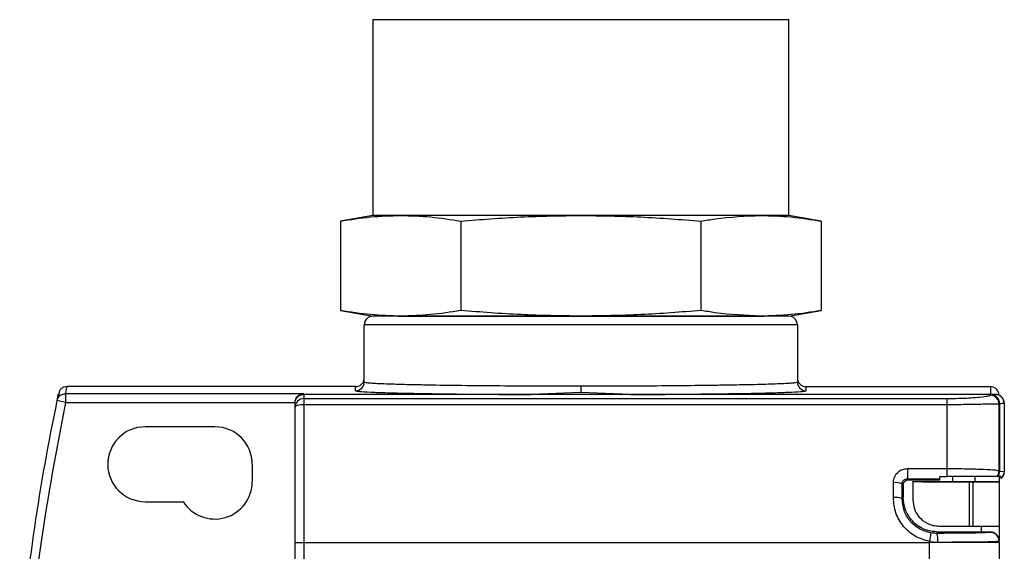
# Model space of a CAD drawing. Extents: x 1.2 to 31.3, y 1.7 to 20.7.
# Drawn here: x 25.6 to 26.7, y 15.9 to 16.5 of the extents above; entities that cross this region are included whole.
import ezdxf

# ---------------------------------------------------------------- set-up
doc = ezdxf.new("R2010")
doc.units = 0
doc.header["$MEASUREMENT"] = 0
doc.layers.get('0').update_dxf_attribs({"linetype": 'CONTINUOUS'})

msp = doc.modelspace()

# ---------------------------------------------------------------- linework, layer by layer
at = {"color": 7, "linetype": 'Continuous'}
for p, q in [((26.0326, 16.5313), (26.0326, 16.31)), ((26.0326, 16.5313), (26.4711, 16.5313)), ((26.4711, 16.5313), (26.5026, 16.5313)), ((26.5026, 16.31), (26.5026, 16.5313)), ((26.0326, 16.31), (25.9962, 16.3036)), ((26.0641, 16.31), (26.0326, 16.31)), ((26.2676, 16.31), (26.0641, 16.31)), ((26.4711, 16.31), (26.2676, 16.31)), ((26.5026, 16.31), (26.4711, 16.31)), ((26.5389, 16.3036), (26.5026, 16.31)), ((25.9962, 16.3036), (25.9962, 16.2027)), ((26.1319, 16.3036), (26.1319, 16.2027)), ((26.4033, 16.3036), (26.4033, 16.2027)), ((26.5389, 16.3036), (26.5389, 16.2027)), ((25.9962, 16.2027), (26.0326, 16.1963)), ((26.0641, 16.1963), (26.0326, 16.1963)), ((26.2676, 16.1963), (26.0641, 16.1963)), ((26.4711, 16.1963), (26.2676, 16.1963)), ((26.5026, 16.1963), (26.4711, 16.1963)), ((26.5026, 16.1963), (26.5389, 16.2027)), ((26.023, 16.1218), (26.023, 16.1864)), ((26.5122, 16.1864), (26.023, 16.1864)), ((26.5122, 16.1864), (26.5122, 16.1218)), ((25.6855, 16.1086), (25.6872, 16.1167)), ((26.0135, 16.1167), (25.6872, 16.1167)), ((26.0131, 16.112), (26.0131, 16.1166)), ((26.2676, 16.1174), (26.2676, 16.1099)), ((26.522, 16.112), (26.522, 16.1166)), ((26.522, 16.1166), (26.7302, 16.1166)), ((26.7302, 16.1166), (26.7302, 16.1079)), ((25.9546, 16.1086), (25.6855, 16.1086)), ((25.6855, 16.1086), (25.6855, 16.0988)), ((25.9546, 16.1077), (25.9546, 16.1086)), ((25.9546, 16.1077), (25.9546, 16.1032)), ((26.2116, 16.1077), (25.9546, 16.1077)), ((26.2676, 16.1099), (26.2116, 16.1077)), ((26.3235, 16.1077), (26.2116, 16.1077)), ((26.3235, 16.1077), (26.2676, 16.1099)), ((26.6876, 16.1077), (26.3235, 16.1077)), ((26.7361, 16.1077), (26.6876, 16.1077)), ((26.7302, 16.1079), (26.7125, 16.1078)), ((26.7125, 16.1078), (26.7125, 16.1077)), ((26.7302, 16.1069), (26.7302, 16.1073)), ((25.6855, 16.0988), (25.6759, 16.1008)), ((25.6855, 16.0988), (25.9447, 16.0988)), ((25.9447, 16.0986), (25.9447, 16.0978)), ((25.9546, 16.1032), (25.9546, 16.0965)), ((25.9546, 16.1032), (26.681, 16.1032)), ((25.9546, 16.0965), (25.9546, 15.9404)), ((25.9546, 16.0965), (26.681, 16.0965)), ((26.681, 16.1032), (26.681, 16.0965)), ((26.681, 16.0965), (26.681, 16.024)), ((26.7406, 16.0976), (26.7406, 16.0207)), ((26.7456, 16.0978), (26.7456, 16.0204)), ((26.7459, 16.0978), (26.7459, 16.0204)), ((25.8542, 16.0713), (25.7755, 16.0713)), ((25.8965, 16.0289), (25.8965, 16.0093)), ((26.6364, 16.024), (26.681, 16.024)), ((26.6364, 16.024), (26.6364, 16.0125)), ((26.681, 16.024), (26.681, 16.0152)), ((26.7456, 16.0204), (26.7406, 16.0207)), ((26.7459, 16.0204), (26.7456, 16.0204)), ((26.6305, 16.0066), (26.6318, 16.0053)), ((26.6318, 16.0053), (26.6318, 15.9915)), ((26.6364, 16.0125), (26.6731, 16.0125)), ((26.6377, 16.0112), (26.6364, 16.0125)), ((26.6377, 16.0112), (26.6731, 16.0112)), ((26.6426, 16.0093), (26.6876, 16.0093)), ((26.6426, 16.009), (26.6426, 16.0093)), ((26.6426, 16.009), (26.6426, 15.9886)), ((26.6731, 16.0152), (26.681, 16.0152)), ((26.6731, 16.0125), (26.6731, 16.0152)), ((26.6731, 16.0112), (26.6731, 16.0125)), ((26.6876, 16.0093), (26.6876, 16.0152)), ((26.7066, 15.9591), (26.7066, 16.0087)), ((26.7105, 16.0087), (26.7066, 16.0087)), ((26.7105, 16.0087), (26.7105, 15.9591)), ((26.7125, 16.0152), (26.7125, 16.0093)), ((26.7125, 16.0093), (26.74, 16.0093)), ((26.74, 16.0152), (26.74, 16.0093)), ((26.74, 16.0093), (26.74, 16.0089)), ((26.74, 16.0089), (26.74, 15.9591)), ((25.7755, 15.9866), (25.8184, 15.9866)), ((26.6304, 15.9902), (26.6318, 15.9915)), ((26.6697, 15.9508), (26.6711, 15.9522)), ((26.7302, 15.9522), (26.6711, 15.9522)), ((26.6721, 15.9591), (26.7066, 15.9591)), ((26.7066, 15.9591), (26.7105, 15.9591)), ((26.7105, 15.9591), (26.74, 15.9591)), ((26.7203, 15.9522), (26.7203, 15.9591)), ((26.7302, 15.9522), (26.7302, 15.952)), ((26.74, 15.9591), (26.74, 15.9424)), ((25.9447, 15.9404), (25.9546, 15.9404)), ((25.9447, 15.9404), (25.9447, 15.8124)), ((25.9546, 15.9404), (25.9546, 15.8124)), ((25.9546, 15.9404), (26.6613, 15.9404)), ((26.6613, 15.9417), (26.6613, 15.9404)), ((26.6613, 15.9417), (26.671, 15.941)), ((26.6613, 15.2907), (26.6613, 15.9404)), ((26.74, 15.9404), (26.6613, 15.9404)), ((26.74, 15.9424), (26.74, 15.9421)), ((26.74, 15.9404), (26.74, 15.2907))]:
    msp.add_line(p, q, dxfattribs=at)
at = {"color": 7, "linetype": 'Continuous', "flags": 128}
for points in [[(25.6759, 16.1008), (25.6768, 16.1053), (25.6776, 16.1089)], [(25.6788, 16.1119), (25.678, 16.1082), (25.6771, 16.1038)], [(25.9447, 16.0934), (25.9449, 16.094), (25.9455, 16.0946), (25.9464, 16.0951), (25.9476, 16.0956), (25.9491, 16.096), (25.9508, 16.0963), (25.9527, 16.0964), (25.9546, 16.0965)]]:
    msp.add_lwpolyline(points, dxfattribs=at)
at = {"color": 7, "linetype": 'Continuous'}
for centre, radius, start, end in [((26.0328, 16.1864), 0.00984, 90, 180), ((26.5023, 16.1864), 0.00984, 0, 90), ((26.0131, 16.1218), 0.00984, 269.9956, 359.9956), ((26.522, 16.1218), 0.00984, 180.0044, 270.0044), ((26.7302, 16.0974), 0.00984, 0.0113, 90.0113), ((26.7302, 16.097), 0.00984, 0.0236, 90.0236), ((26.7308, 16.0977), 0.00976, 359.4906, 88.7943), ((26.7361, 16.0978), 0.00984, 45, 93.0635), ((26.7407, 16.1024), 0.00339, 45.1289, 63.5838), ((26.7361, 16.0978), 0.00984, 0, 45), ((27.9877, 15.6155), 2.3622, 168.1462, 175.2098), ((25.9546, 16.0933), 0.00982, 89.8687, 179.8681), ((25.7755, 16.0289), 0.0423, 90, 270), ((25.8542, 16.0289), 0.0423, 0, 90), ((26.7302, 16.0214), 0.00984, 320.2754, 359.9995), ((26.7302, 16.0209), 0.00984, 324.6253, 359.9996), ((26.7305, 16.0208), 0.0101, 326.2334, 359.8139), ((26.7361, 16.0204), 0.00984, 306.8699, 0), ((26.7356, 16.0204), 0.01, 309.4492, 359.9393), ((25.8542, 16.0093), 0.0423, 212.336, 0), ((26.6229, 15.9883), 0.0198, 67.6507, 96.7016), ((26.6229, 15.9657), 0.0257, 72.9846, 95.2127), ((32.02, 15.0091), 5.4393, 170.0242, 170.1276), ((26.6492, 15.9433), 0.0218, 353.9162, 20.1174), ((26.7302, 15.9421), 0.00984, 0.0044, 90.0044)]:
    msp.add_arc(centre, radius, start, end, dxfattribs=at)
for points, knots in [([(25.9962, 16.3036), (26.0075, 16.3054), (26.0301, 16.3091), (26.0527, 16.3097), (26.0641, 16.31)], [0, 0, 0, 0, 0.4995469, 1, 1, 1, 1]), ([(26.0641, 16.31), (26.0754, 16.3097), (26.098, 16.3091), (26.1206, 16.3054), (26.1319, 16.3036)], [0, 0, 0, 0, 0.499475, 1, 1, 1, 1]), ([(26.1319, 16.3036), (26.1545, 16.3054), (26.1996, 16.3091), (26.2449, 16.3097), (26.2676, 16.31)], [0, 0, 0, 0, 0.499547, 1, 1, 1, 1]), ([(26.2676, 16.31), (26.2902, 16.3097), (26.3355, 16.3091), (26.3807, 16.3054), (26.4033, 16.3036)], [0, 0, 0, 0, 0.4994745, 1, 1, 1, 1]), ([(26.4033, 16.3036), (26.4086, 16.3045), (26.4312, 16.3083), (26.4538, 16.3093), (26.4711, 16.31)], [0, 0, 0, 0, 0.237748, 1, 1, 1, 1]), ([(26.4711, 16.31), (26.4824, 16.3097), (26.5051, 16.3091), (26.5276, 16.3054), (26.5389, 16.3036)], [0, 0, 0, 0, 0.499475, 1, 1, 1, 1]), ([(26.0641, 16.1963), (26.0528, 16.1966), (26.0301, 16.1972), (26.0075, 16.2008), (25.9962, 16.2027)], [0, 0, 0, 0, 0.4994745, 1, 1, 1, 1]), ([(26.0607, 16.1963), (26.064, 16.1963), (26.0743, 16.1963), (26.1007, 16.1963), (26.1379, 16.1963), (26.18, 16.1963), (26.2238, 16.1963), (26.2676, 16.1963), (26.3114, 16.1963), (26.3551, 16.1963), (26.3973, 16.1963), (26.4345, 16.1963), (26.4609, 16.1963), (26.4712, 16.1963), (26.4745, 16.1963)], [0, 0, 0, 0, 0.044427, 0.139212, 0.233998, 0.326814, 0.415925, 0.5, 0.584075, 0.673186, 0.766002, 0.860788, 0.955573, 1, 1, 1, 1]), ([(26.1319, 16.2027), (26.1206, 16.2008), (26.098, 16.1972), (26.0754, 16.1966), (26.0641, 16.1963)], [0, 0, 0, 0, 0.499547, 1, 1, 1, 1]), ([(26.2676, 16.1963), (26.245, 16.1966), (26.1997, 16.1972), (26.1545, 16.2008), (26.1319, 16.2027)], [0, 0, 0, 0, 0.499475, 1, 1, 1, 1]), ([(26.4033, 16.2027), (26.3807, 16.2008), (26.3355, 16.1972), (26.2902, 16.1966), (26.2676, 16.1963)], [0, 0, 0, 0, 0.499547, 1, 1, 1, 1]), ([(26.4711, 16.1963), (26.4538, 16.197), (26.4312, 16.1979), (26.4086, 16.2018), (26.4033, 16.2027)], [0, 0, 0, 0, 0.762252, 1, 1, 1, 1]), ([(26.5389, 16.2027), (26.5277, 16.2008), (26.5051, 16.1972), (26.4824, 16.1966), (26.4711, 16.1963)], [0, 0, 0, 0, 0.499547, 1, 1, 1, 1]), ([(25.6872, 16.1167), (25.6861, 16.1166), (25.6839, 16.1164), (25.681, 16.1146), (25.6792, 16.113), (25.6788, 16.1119), (25.6788, 16.1119)], [0, 0, 0, 0, 0.33058, 0.661011, 0.991289, 1, 1, 1, 1]), ([(26.0131, 16.1166), (26.0145, 16.1168), (26.0174, 16.1171), (26.0207, 16.1198), (26.0227, 16.1231), (26.0229, 16.1254), (26.023, 16.1265)], [0, 0, 0, 0, 0.270243, 0.562405, 0.789721, 1, 1, 1, 1]), ([(26.023, 16.1218), (26.0234, 16.1217), (26.0241, 16.1213), (26.0296, 16.1208), (26.0374, 16.1203), (26.0467, 16.1199), (26.0563, 16.1196), (26.0657, 16.1193), (26.0752, 16.1191), (26.0849, 16.1189), (26.1028, 16.1185), (26.1321, 16.1181), (26.1754, 16.1177), (26.2211, 16.1175), (26.2522, 16.1174), (26.2676, 16.1174)], [0, 0, 0, 0, 0.079996, 0.155006, 0.225029, 0.290065, 0.338507, 0.383756, 0.425809, 0.464667, 0.50033, 0.630367, 0.756991, 0.880202, 1, 1, 1, 1]), ([(26.2676, 16.1174), (26.2829, 16.1174), (26.3141, 16.1175), (26.3597, 16.1177), (26.392, 16.118), (26.4121, 16.1183), (26.4219, 16.1184), (26.4315, 16.1186), (26.4464, 16.1188), (26.4667, 16.1192), (26.4851, 16.1198), (26.4977, 16.1203), (26.5056, 16.1208), (26.5111, 16.1213), (26.5118, 16.1217), (26.5122, 16.1218)], [0, 0, 0, 0, 0.1197955, 0.2430049, 0.3696285, 0.4018695, 0.4343249, 0.4669948, 0.4998792, 0.5949498, 0.7099337, 0.7749687, 0.8449922, 0.920003, 1, 1, 1, 1]), ([(26.5122, 16.1265), (26.5123, 16.1251), (26.5127, 16.1222), (26.5154, 16.1189), (26.5187, 16.1169), (26.5209, 16.1167), (26.522, 16.1166)], [0, 0, 0, 0, 0.27028, 0.562454, 0.789752, 1, 1, 1, 1]), ([(26.74, 16.1068), (26.7398, 16.1082), (26.7395, 16.1111), (26.7368, 16.1144), (26.7335, 16.1163), (26.7313, 16.1165), (26.7302, 16.1166)], [0, 0, 0, 0, 0.27028, 0.562454, 0.789752, 1, 1, 1, 1]), ([(25.6759, 16.1008), (25.6763, 16.1019), (25.677, 16.1044), (25.6796, 16.1069), (25.6826, 16.1084), (25.6846, 16.1085), (25.6855, 16.1086)], [0, 0, 0, 0, 0.272703, 0.561803, 0.787297, 1, 1, 1, 1]), ([(25.9447, 16.0988), (25.9448, 16.0997), (25.945, 16.1016), (25.9464, 16.1043), (25.9485, 16.1066), (25.9514, 16.1082), (25.9535, 16.1085), (25.9546, 16.1086)], [0, 0, 0, 0, 0.146976, 0.316649, 0.510781, 0.757983, 1, 1, 1, 1]), ([(25.9447, 16.0978), (25.9448, 16.0986), (25.9449, 16.1002), (25.9457, 16.1023), (25.9469, 16.1041), (25.9487, 16.1059), (25.9513, 16.1074), (25.9536, 16.1076), (25.9546, 16.1077)], [0, 0, 0, 0, 0.1550138, 0.30152, 0.4395124, 0.5689851, 0.8013765, 1, 1, 1, 1]), ([(26.0131, 16.112), (26.014, 16.1117), (26.0157, 16.1112), (26.0288, 16.1104), (26.0477, 16.1097), (26.0715, 16.1092), (26.1008, 16.1086), (26.1353, 16.1082), (26.1734, 16.1079), (26.1993, 16.1077), (26.2116, 16.1077)], [0, 0, 0, 0, 0.140129, 0.273174, 0.399132, 0.518001, 0.629751, 0.765327, 0.888716, 1, 1, 1, 1]), ([(26.3235, 16.1077), (26.3352, 16.1077), (26.3597, 16.1078), (26.396, 16.1082), (26.4322, 16.1086), (26.4633, 16.1091), (26.4884, 16.1098), (26.5068, 16.1104), (26.5195, 16.1112), (26.5212, 16.1117), (26.522, 16.112)], [0, 0, 0, 0, 0.105492, 0.22216, 0.350125, 0.489247, 0.606534, 0.730757, 0.861912, 1, 1, 1, 1]), ([(26.681, 16.1032), (26.6878, 16.1033), (26.7021, 16.1035), (26.7183, 16.1047), (26.7283, 16.106), (26.7296, 16.1066), (26.7302, 16.1069)], [0, 0, 0, 0, 0.252568, 0.525428, 0.757581, 1, 1, 1, 1]), ([(26.7125, 16.1078), (26.708, 16.1077), (26.7, 16.1077), (26.6913, 16.1077), (26.6876, 16.1077)], [0, 0, 0, 0, 0.560003, 1, 1, 1, 1]), ([(26.7302, 16.1073), (26.7302, 16.1073), (26.7303, 16.1074), (26.7308, 16.1074), (26.7311, 16.1075)], [0, 0, 0, 0, 0.559781, 1, 1, 1, 1]), ([(26.7311, 16.1075), (26.732, 16.1075), (26.7337, 16.1077), (26.7353, 16.1077), (26.7361, 16.1077)], [0, 0, 0, 0, 0.56, 1, 1, 1, 1]), ([(26.7422, 16.1054), (26.7411, 16.1062), (26.7392, 16.1074), (26.737, 16.1076), (26.7361, 16.1077)], [0, 0, 0, 0, 0.579127, 1, 1, 1, 1]), ([(26.7447, 16.1021), (26.7443, 16.1028), (26.7436, 16.1041), (26.7426, 16.105), (26.7422, 16.1054)], [0, 0, 0, 0, 0.556855, 1, 1, 1, 1]), ([(25.6855, 16.0988), (25.6753, 16.0456), (25.6571, 15.9506), (25.6477, 15.8543), (25.6436, 15.812)], [0, 0, 0, 0, 0.559944, 1, 1, 1, 1]), ([(25.9447, 16.0988), (25.9447, 16.0987), (25.9447, 16.0987), (25.9447, 16.0986), (25.9447, 16.0986)], [0, 0, 0, 0, 0.56, 1, 1, 1, 1]), ([(25.9447, 16.0978), (25.9447, 16.0976), (25.9447, 16.0972), (25.9447, 16.0945), (25.9447, 16.0934)], [0, 0, 0, 0, 0.559989, 1, 1, 1, 1]), ([(25.9447, 16.0934), (25.9447, 16.0795), (25.9447, 16.0517), (25.9447, 16.0006), (25.9447, 15.9632), (25.9447, 15.9404)], [0, 0, 0, 0, 0.279676, 0.560252, 1, 1, 1, 1]), ([(26.681, 16.0965), (26.6882, 16.0965), (26.6994, 16.0966), (26.7129, 16.0968), (26.7247, 16.0971), (26.7337, 16.0973), (26.7391, 16.0973), (26.7397, 16.0971), (26.74, 16.097)], [0, 0, 0, 0, 0.227122, 0.34933, 0.476767, 0.708711, 0.847037, 1, 1, 1, 1]), ([(26.74, 16.0975), (26.7401, 16.0975), (26.7401, 16.0976), (26.7405, 16.0976), (26.7406, 16.0976)], [0, 0, 0, 0, 0.559933, 1, 1, 1, 1]), ([(26.74, 16.0214), (26.74, 16.0358), (26.74, 16.0615), (26.74, 16.0862), (26.74, 16.097)], [0, 0, 0, 0, 0.56, 1, 1, 1, 1]), ([(26.7406, 16.0976), (26.7415, 16.0977), (26.7432, 16.0978), (26.7449, 16.0978), (26.7456, 16.0978)], [0, 0, 0, 0, 0.559999, 1, 1, 1, 1]), ([(26.7456, 16.0978), (26.7456, 16.0986), (26.7455, 16.1001), (26.7449, 16.1015), (26.7447, 16.1021)], [0, 0, 0, 0, 0.543858, 1, 1, 1, 1]), ([(26.7459, 16.0978), (26.7459, 16.0978), (26.7459, 16.0978), (26.7457, 16.0978), (26.7456, 16.0978)], [0, 0, 0, 0, 0.559927, 1, 1, 1, 1]), ([(26.6206, 16.008), (26.6209, 16.0103), (26.6215, 16.0151), (26.6258, 16.0204), (26.631, 16.0235), (26.6346, 16.0238), (26.6364, 16.024)], [0, 0, 0, 0, 0.286125, 0.57069, 0.788983, 1, 1, 1, 1]), ([(26.681, 16.024), (26.6886, 16.024), (26.704, 16.0239), (26.7236, 16.0233), (26.7373, 16.0225), (26.7391, 16.0218), (26.74, 16.0214)], [0, 0, 0, 0, 0.245229, 0.496575, 0.747536, 1, 1, 1, 1]), ([(26.7406, 16.0207), (26.7404, 16.0208), (26.7401, 16.0208), (26.74, 16.0208), (26.74, 16.0209)], [0, 0, 0, 0, 0.559951, 1, 1, 1, 1]), ([(26.6206, 15.9912), (26.6206, 15.9943), (26.6206, 15.9999), (26.6206, 16.0055), (26.6206, 16.008)], [0, 0, 0, 0, 0.559999, 1, 1, 1, 1]), ([(26.6304, 15.9902), (26.6304, 15.9933), (26.6304, 15.9987), (26.6304, 16.0042), (26.6305, 16.0066)], [0, 0, 0, 0, 0.559999, 1, 1, 1, 1]), ([(26.6305, 16.0066), (26.6305, 16.0074), (26.6307, 16.0089), (26.6319, 16.0105), (26.6331, 16.0115), (26.6345, 16.0123), (26.6357, 16.0124), (26.6364, 16.0125)], [0, 0, 0, 0, 0.252228, 0.504559, 0.641622, 0.76977, 1, 1, 1, 1]), ([(26.6318, 16.0053), (26.6319, 16.0062), (26.6321, 16.0079), (26.6337, 16.0099), (26.6357, 16.011), (26.637, 16.0112), (26.6377, 16.0112)], [0, 0, 0, 0, 0.2702752, 0.5624245, 0.7897219, 1, 1, 1, 1]), ([(26.7066, 16.0087), (26.7006, 16.0087), (26.6884, 16.0087), (26.671, 16.0088), (26.6556, 16.0088), (26.6447, 16.0089), (26.6433, 16.009), (26.6426, 16.009)], [0, 0, 0, 0, 0.176812, 0.367147, 0.563549, 0.790274, 1, 1, 1, 1]), ([(26.7377, 16.0152), (26.7368, 16.0152), (26.7349, 16.0152), (26.7219, 16.0152), (26.7032, 16.0152), (26.6884, 16.0152), (26.681, 16.0152)], [0, 0, 0, 0, 0.250008, 0.499807, 0.749494, 1, 1, 1, 1]), ([(26.6876, 16.0093), (26.6924, 16.0093), (26.701, 16.0093), (26.709, 16.0093), (26.7125, 16.0093)], [0, 0, 0, 0, 0.56, 1, 1, 1, 1]), ([(26.74, 16.0089), (26.7395, 16.0088), (26.7384, 16.0088), (26.7304, 16.0087), (26.7205, 16.0087), (26.7137, 16.0087), (26.7105, 16.0087)], [0, 0, 0, 0, 0.270263, 0.562432, 0.789738, 1, 1, 1, 1]), ([(26.742, 16.0152), (26.7414, 16.0152), (26.7404, 16.0152), (26.7394, 16.0152), (26.7389, 16.0152)], [0, 0, 0, 0, 0.56208, 1, 1, 1, 1]), ([(26.742, 16.0152), (26.742, 16.0146), (26.742, 16.0136), (26.742, 16.013), (26.742, 16.0127)], [0, 0, 0, 0, 0.522064, 1, 1, 1, 1]), ([(26.6613, 15.9417), (26.6558, 15.9433), (26.6447, 15.9464), (26.6314, 15.9582), (26.6223, 15.9736), (26.6212, 15.9853), (26.6206, 15.9912)], [0, 0, 0, 0, 0.244141, 0.493209, 0.74586, 1, 1, 1, 1]), ([(26.663, 15.9514), (26.6585, 15.9526), (26.6496, 15.9551), (26.639, 15.9644), (26.6318, 15.9765), (26.6309, 15.9856), (26.6304, 15.9902)], [0, 0, 0, 0, 0.250703, 0.500836, 0.750392, 1, 1, 1, 1]), ([(26.6711, 15.9522), (26.6655, 15.9529), (26.6539, 15.9543), (26.6407, 15.9649), (26.633, 15.9782), (26.6322, 15.9872), (26.6318, 15.9915)], [0, 0, 0, 0, 0.270275, 0.562425, 0.789722, 1, 1, 1, 1]), ([(26.6426, 15.9886), (26.6429, 15.9852), (26.6436, 15.9786), (26.6489, 15.9692), (26.6566, 15.9628), (26.6649, 15.9596), (26.6698, 15.9592), (26.6721, 15.9591)], [0, 0, 0, 0, 0.249159, 0.499089, 0.749104, 0.881102, 1, 1, 1, 1]), ([(26.6697, 15.9508), (26.6685, 15.9508), (26.6662, 15.9509), (26.664, 15.9512), (26.663, 15.9514)], [0, 0, 0, 0, 0.560279, 1, 1, 1, 1]), ([(26.7302, 15.952), (26.7291, 15.9518), (26.7269, 15.9515), (26.7111, 15.9511), (26.6913, 15.9509), (26.6769, 15.9508), (26.6697, 15.9508)], [0, 0, 0, 0, 0.279686, 0.559363, 0.779687, 1, 1, 1, 1]), ([(26.7321, 15.9521), (26.7319, 15.9521), (26.7316, 15.9521), (26.7309, 15.9522), (26.7306, 15.9522), (26.7304, 15.9522), (26.7303, 15.9522), (26.7302, 15.9522), (26.7302, 15.9522)], [0, 0, 0, 0, 0.70701, 0.89758, 0.929809, 0.956783, 0.979592, 1, 1, 1, 1]), ([(26.7354, 15.9507), (26.7352, 15.9509), (26.7343, 15.9515), (26.7328, 15.952), (26.7321, 15.9521), (26.7317, 15.9522)], [0, 0, 0, 0, 0.148503, 0.512726, 1, 1, 1, 1]), ([(26.7321, 15.9521), (26.7333, 15.9517), (26.7357, 15.9509), (26.7383, 15.9483), (26.7398, 15.9453), (26.7399, 15.9434), (26.74, 15.9424)], [0, 0, 0, 0, 0.272413, 0.561553, 0.78719, 1, 1, 1, 1]), ([(26.671, 15.941), (26.6796, 15.941), (26.6974, 15.9411), (26.7199, 15.9413), (26.7366, 15.9417), (26.7389, 15.942), (26.74, 15.9421)], [0, 0, 0, 0, 0.233051, 0.477419, 0.733069, 1, 1, 1, 1]), ([(26.74, 15.9404), (26.74, 15.9407), (26.74, 15.9413), (26.74, 15.9419), (26.74, 15.9421)], [0, 0, 0, 0, 0.56, 1, 1, 1, 1])]:
    msp.add_open_spline(points, degree=3, knots=knots, dxfattribs=at)

doc.saveas('drawing.dxf')
